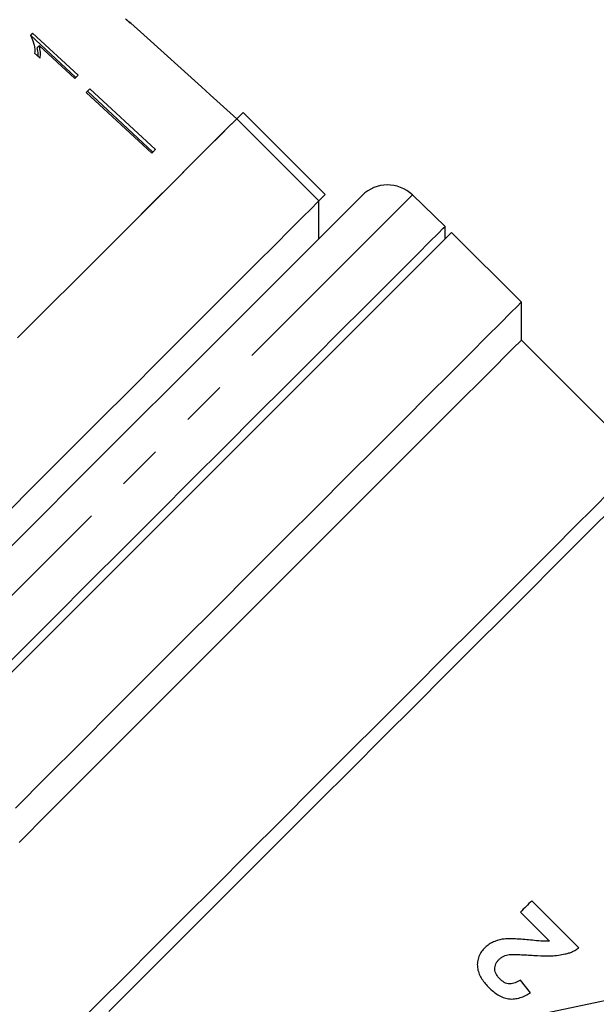
# Model space of a CAD drawing. Extents: x 27 to 412, y 28 to 282.
# Drawn here: x 348 to 365, y 205 to 232 of the extents above; entities that cross this region are included whole.
import ezdxf

# ---------------------------------------------------------------- set-up
doc = ezdxf.new("R2010")
doc.units = 0
doc.linetypes.add('PHANTOM', pattern=[12.7, 6.35, -1.27, 1.27, -1.27, 1.27, -1.27])
doc.layers.get('0').update_dxf_attribs({"linetype": 'CONTINUOUS'})

msp = doc.modelspace()

# ---------------------------------------------------------------- linework, layer by layer
at = {"color": 7, "linetype": 'CONTINUOUS'}
for p, q in [((351.857, 231.904), (351.496, 232.228)), ((349.959, 230.713), (348.692, 231.895)), ((350.023, 230.777), (348.746, 231.949)), ((348.937, 231.599), (348.88, 231.543)), ((348.937, 231.599), (349.932, 230.686)), ((348.805, 231.395), (348.955, 231.257)), ((350.346, 230.393), (352.189, 228.7)), ((350.242, 230.289), (352.085, 228.596)), ((350.28, 230.326), (352.109, 228.62)), ((354.461, 229.558), (353.717, 230.228)), ((354.461, 229.558), (354.638, 229.735)), ((356.759, 227.26), (354.461, 229.558)), ((356.936, 227.437), (354.638, 229.735)), ((356.759, 227.26), (356.936, 227.437)), ((360.289, 226.541), (359.374, 227.425)), ((356.759, 226.2), (356.759, 227.26)), ((360.289, 226.193), (360.289, 226.541)), ((362.423, 224.425), (360.472, 226.376)), ((362.423, 223.364), (362.423, 224.425)), ((365.782, 220.005), (362.423, 223.364)), ((364.029, 206.36), (362.715, 207.674)), ((362.398, 207.357), (363.212, 206.542)), ((362.679, 205.1), (362.398, 205.453))]:
    msp.add_line(p, q, dxfattribs=at)
at = {"color": 7, "linetype": 'CONTINUOUS', "flags": 128}
for points in [[(348.746, 231.949), (348.739, 231.942), (348.732, 231.935), (348.724, 231.928), (348.717, 231.92), (348.71, 231.913), (348.703, 231.906), (348.695, 231.898), (348.688, 231.891)], [(351.856, 231.903), (353.472, 230.448), (353.717, 230.228)], [(349.932, 230.686), (349.943, 230.697), (349.955, 230.709), (349.966, 230.72), (349.977, 230.731), (349.989, 230.743), (350, 230.754), (350.011, 230.765), (350.023, 230.777)], [(350.346, 230.393), (350.333, 230.38), (350.321, 230.367), (350.308, 230.355), (350.295, 230.342), (350.282, 230.329), (350.269, 230.315), (350.255, 230.302), (350.242, 230.289)], [(354.461, 229.558), (354.403, 229.5), (354.249, 229.346), (354.001, 229.098), (353.661, 228.758), (353.234, 228.331), (352.724, 227.822), (352.138, 227.236), (351.483, 226.58), (350.765, 225.862), (349.993, 225.09), (349.177, 224.274), (348.326, 223.423)], [(354.461, 229.558), (354.458, 229.555), (354.388, 229.485), (354.224, 229.321), (353.969, 229.066), (353.625, 228.722), (353.196, 228.293), (352.688, 227.785), (352.105, 227.203), (351.456, 226.553), (350.746, 225.843), (349.984, 225.081), (349.178, 224.276), (348.339, 223.436)], [(352.189, 228.7), (352.176, 228.687), (352.163, 228.675), (352.15, 228.662), (352.137, 228.649), (352.124, 228.636), (352.111, 228.623), (352.098, 228.61), (352.085, 228.596)], [(357.972, 227.412), (357.969, 227.409), (357.898, 227.338), (357.732, 227.172), (357.473, 226.913), (357.124, 226.564), (356.689, 226.129), (356.172, 225.613), (355.579, 225.02), (354.916, 224.357), (354.191, 223.631), (353.41, 222.85), (352.582, 222.022), (351.715, 221.156), (350.82, 220.261), (349.906, 219.346), (348.981, 218.421)], [(347.958, 218.459), (348.855, 219.356), (349.747, 220.248), (350.624, 221.125), (351.475, 221.976), (352.291, 222.792), (353.063, 223.564), (353.781, 224.282), (354.436, 224.937), (355.023, 225.523), (355.532, 226.033), (355.959, 226.46), (356.299, 226.8), (356.547, 227.048), (356.701, 227.202), (356.759, 227.26)], [(347.482, 213.734), (348.414, 214.666), (349.367, 215.62), (350.333, 216.585), (351.301, 217.553), (352.262, 218.514), (353.206, 219.458), (354.124, 220.376), (355.007, 221.259), (355.845, 222.097), (356.631, 222.884), (357.358, 223.61), (358.016, 224.268), (358.601, 224.853), (359.106, 225.358), (359.526, 225.778), (359.857, 226.109), (360.096, 226.348), (360.24, 226.493), (360.289, 226.541), (360.289, 226.541)], [(347.652, 213.557), (348.585, 214.49), (349.54, 215.445), (350.507, 216.411), (351.476, 217.38), (352.437, 218.342), (353.382, 219.287), (354.301, 220.206), (355.185, 221.089), (356.024, 221.929), (356.811, 222.716), (357.538, 223.442), (358.197, 224.102), (358.782, 224.687), (359.288, 225.192), (359.708, 225.613), (360.04, 225.944), (360.279, 226.184), (360.423, 226.328), (360.472, 226.376), (360.472, 226.376)], [(362.423, 224.425), (362.411, 224.413), (362.315, 224.316), (362.123, 224.124), (361.837, 223.839), (361.46, 223.462), (360.997, 222.998), (360.451, 222.452), (359.828, 221.829), (359.134, 221.136), (358.376, 220.378), (357.562, 219.564), (356.699, 218.701), (355.797, 217.799), (354.864, 216.866), (353.909, 215.911), (352.943, 214.945), (351.974, 213.976), (351.012, 213.014), (350.067, 212.069), (349.148, 211.15), (348.265, 210.267)], [(362.423, 223.364), (362.376, 223.317), (362.235, 223.176), (362.002, 222.943), (361.678, 222.619), (361.268, 222.209), (360.776, 221.717), (360.206, 221.147), (359.564, 220.505), (358.858, 219.799), (358.093, 219.034), (357.279, 218.22), (356.423, 217.364), (355.535, 216.476), (354.623, 215.564), (353.696, 214.637), (352.765, 213.706), (351.839, 212.78), (350.927, 211.868), (350.038, 210.979), (349.183, 210.124), (348.368, 209.309)], [(365.782, 219.475), (365.775, 219.468), (365.691, 219.384), (365.514, 219.207), (365.245, 218.938), (364.887, 218.58), (364.445, 218.138), (363.922, 217.615), (363.324, 217.017), (362.658, 216.351), (361.93, 215.623), (361.149, 214.842), (360.322, 214.015), (359.458, 213.152), (358.567, 212.261), (357.658, 211.351), (356.741, 210.434), (355.824, 209.517), (354.919, 208.612), (354.034, 207.727), (353.178, 206.872), (352.362, 206.055), (351.593, 205.287), (350.88, 204.574)], [(364.894, 219.118), (364.449, 218.673), (363.923, 218.146), (363.32, 217.543), (362.647, 216.87), (361.911, 216.134), (361.119, 215.343), (360.281, 214.505), (359.404, 213.628), (358.498, 212.721), (357.572, 211.795), (356.636, 210.859), (355.699, 209.922), (354.771, 208.995), (353.863, 208.086), (352.983, 207.206), (352.14, 206.363), (351.344, 205.567), (350.602, 204.825), (349.922, 204.146)], [(348.981, 218.421), (348.057, 217.497), (347.142, 216.582), (346.247, 215.687), (345.381, 214.821), (344.553, 213.993), (343.772, 213.212), (343.046, 212.486), (342.383, 211.823), (341.79, 211.23), (341.273, 210.714), (340.838, 210.278), (340.489, 209.93), (340.231, 209.671), (340.065, 209.505), (339.993, 209.434), (339.99, 209.431)], [(362.715, 207.674), (362.675, 207.635), (362.636, 207.595), (362.596, 207.555), (362.557, 207.516), (362.517, 207.476), (362.477, 207.436), (362.437, 207.397), (362.398, 207.357)], [(365.458, 205.022), (363.96, 204.707), (362.452, 204.39), (360.948, 204.074), (359.465, 203.763)]]:
    msp.add_lwpolyline(points, dxfattribs=at)
at = {"color": 8, "linetype": 'PHANTOM', "flags": 128}
for points in [[(359.374, 227.425), (359.347, 227.397), (359.226, 227.277), (359.011, 227.062), (358.703, 226.754), (358.306, 226.357), (357.822, 225.873), (357.258, 225.309), (356.618, 224.669), (355.91, 223.96), (355.139, 223.19), (354.314, 222.365), (353.443, 221.494), (352.534, 220.585), (351.598, 219.648), (350.642, 218.692), (349.676, 217.727)], [(349.676, 217.727), (348.71, 216.761), (347.754, 215.805), (346.817, 214.868), (345.909, 213.96), (345.038, 213.089), (344.213, 212.264), (343.442, 211.493), (342.734, 210.784), (342.094, 210.145), (341.53, 209.58), (341.046, 209.097), (340.648, 208.699), (340.341, 208.391), (340.125, 208.176), (340.005, 208.056), (339.978, 208.029)]]:
    msp.add_lwpolyline(points, dxfattribs=at)
at = {"color": 7, "linetype": 'CONTINUOUS'}
for centre, radius, start, end in [((351.908, 231.852), 0.0725, 134.8433, 135.3792), ((353.646, 230.3), 0.101, 314.5838, 314.9632), ((358.679, 226.705), 1, 46, 135)]:
    msp.add_arc(centre, radius, start, end, dxfattribs=at)
for points, knots in [([(351.501, 232.224), (351.496, 232.228), (351.488, 232.235), (351.424, 232.288), (351.372, 232.333), (351.349, 232.353)], [0, 0, 0, 0, 0.452292, 0.759588, 1, 1, 1, 1]), ([(351.372, 232.329), (351.401, 232.305), (351.46, 232.255), (351.496, 232.227), (351.5, 232.225), (351.501, 232.224)], [0, 0, 0, 0, 0.377807, 0.757883, 1, 1, 1, 1]), ([(348.688, 231.891), (348.727, 231.808), (348.787, 231.68), (348.81, 231.516), (348.806, 231.436), (348.805, 231.395)], [0, 0, 0, 0, 0.478286, 0.736531, 1, 1, 1, 1]), ([(348.908, 231.301), (348.908, 231.322), (348.91, 231.399), (348.893, 231.483), (348.88, 231.543)], [0, 0, 0, 0, 0.275196, 1, 1, 1, 1]), ([(348.955, 231.257), (348.959, 231.283), (348.967, 231.337), (348.967, 231.45), (348.949, 231.54), (348.937, 231.599)], [0, 0, 0, 0, 0.250759, 0.501421, 1, 1, 1, 1]), ([(361.888, 206.595), (361.841, 206.585), (361.794, 206.575), (361.702, 206.548), (361.658, 206.53), (361.572, 206.488), (361.531, 206.464), (361.455, 206.408), (361.419, 206.375), (361.384, 206.343)], [0, 0, 0, 0, 0.25, 0.25, 0.5, 0.5, 0.75, 0.75, 1, 1, 1, 1]), ([(362.731, 206.568), (362.661, 206.575), (362.59, 206.582), (362.45, 206.593), (362.38, 206.599), (362.169, 206.609), (362.028, 206.614), (361.888, 206.595)], [0, 0, 0, 0, 0.25, 0.25, 0.5, 0.5, 1, 1, 1, 1]), ([(363.212, 206.542), (363.172, 206.541), (363.132, 206.54), (363.052, 206.542), (363.011, 206.544), (362.891, 206.552), (362.811, 206.56), (362.731, 206.568)], [0, 0, 0, 0, 0.25, 0.25, 0.5, 0.5, 1, 1, 1, 1]), ([(361.384, 206.343), (361.349, 206.305), (361.314, 206.266), (361.259, 206.179), (361.238, 206.131), (361.206, 206.031), (361.196, 205.98), (361.189, 205.876), (361.192, 205.822), (361.21, 205.719), (361.226, 205.669), (361.267, 205.572), (361.293, 205.527), (361.35, 205.44), (361.381, 205.397), (361.449, 205.317), (361.485, 205.279), (361.522, 205.241)], [0, 0, 0, 0, 0.125, 0.125, 0.25, 0.25, 0.375, 0.375, 0.5, 0.5, 0.625, 0.625, 0.75, 0.75, 0.875, 0.875, 1, 1, 1, 1]), ([(361.802, 206.036), (361.822, 206.054), (361.841, 206.071), (361.885, 206.101), (361.908, 206.113), (361.956, 206.134), (361.98, 206.144), (362.031, 206.157), (362.057, 206.161), (362.083, 206.166)], [0, 0, 0, 0, 0.25, 0.25, 0.5, 0.5, 0.75, 0.75, 1, 1, 1, 1]), ([(362.083, 206.166), (362.215, 206.178), (362.346, 206.169), (362.609, 206.157), (362.74, 206.145), (363.002, 206.131), (363.134, 206.127), (363.33, 206.137), (363.395, 206.143), (363.524, 206.159), (363.589, 206.172), (363.653, 206.185)], [0, 0, 0, 0, 0.25, 0.25, 0.5, 0.5, 0.75, 0.75, 0.875, 0.875, 1, 1, 1, 1]), ([(363.653, 206.185), (363.687, 206.194), (363.721, 206.202), (363.787, 206.223), (363.82, 206.236), (363.884, 206.265), (363.915, 206.281), (363.974, 206.318), (364.002, 206.339), (364.029, 206.36)], [0, 0, 0, 0, 0.25, 0.25, 0.5, 0.5, 0.75, 0.75, 1, 1, 1, 1]), ([(361.817, 205.49), (361.782, 205.528), (361.748, 205.566), (361.698, 205.657), (361.682, 205.708), (361.68, 205.811), (361.692, 205.863), (361.723, 205.934), (361.736, 205.957), (361.767, 205.998), (361.784, 206.017), (361.802, 206.036)], [0, 0, 0, 0, 0.25, 0.25, 0.5, 0.5, 0.75, 0.75, 0.875, 0.875, 1, 1, 1, 1]), ([(362.398, 205.453), (362.35, 205.427), (362.303, 205.401), (362.203, 205.361), (362.15, 205.347), (362.042, 205.345), (361.99, 205.363), (361.897, 205.417), (361.856, 205.453), (361.817, 205.49)], [0, 0, 0, 0, 0.25, 0.25, 0.5, 0.5, 0.75, 0.75, 1, 1, 1, 1]), ([(361.522, 205.241), (361.599, 205.167), (361.678, 205.096), (361.859, 204.986), (361.962, 204.944), (362.094, 204.927), (362.121, 204.925), (362.176, 204.925), (362.203, 204.927), (362.283, 204.936), (362.336, 204.947), (362.491, 204.994), (362.586, 205.045), (362.679, 205.1)], [0, 0, 0, 0, 0.25, 0.25, 0.5, 0.5, 0.5625, 0.5625, 0.625, 0.625, 0.75, 0.75, 1, 1, 1, 1])]:
    msp.add_open_spline(points, degree=3, knots=knots, dxfattribs=at)

doc.saveas('drawing.dxf')
